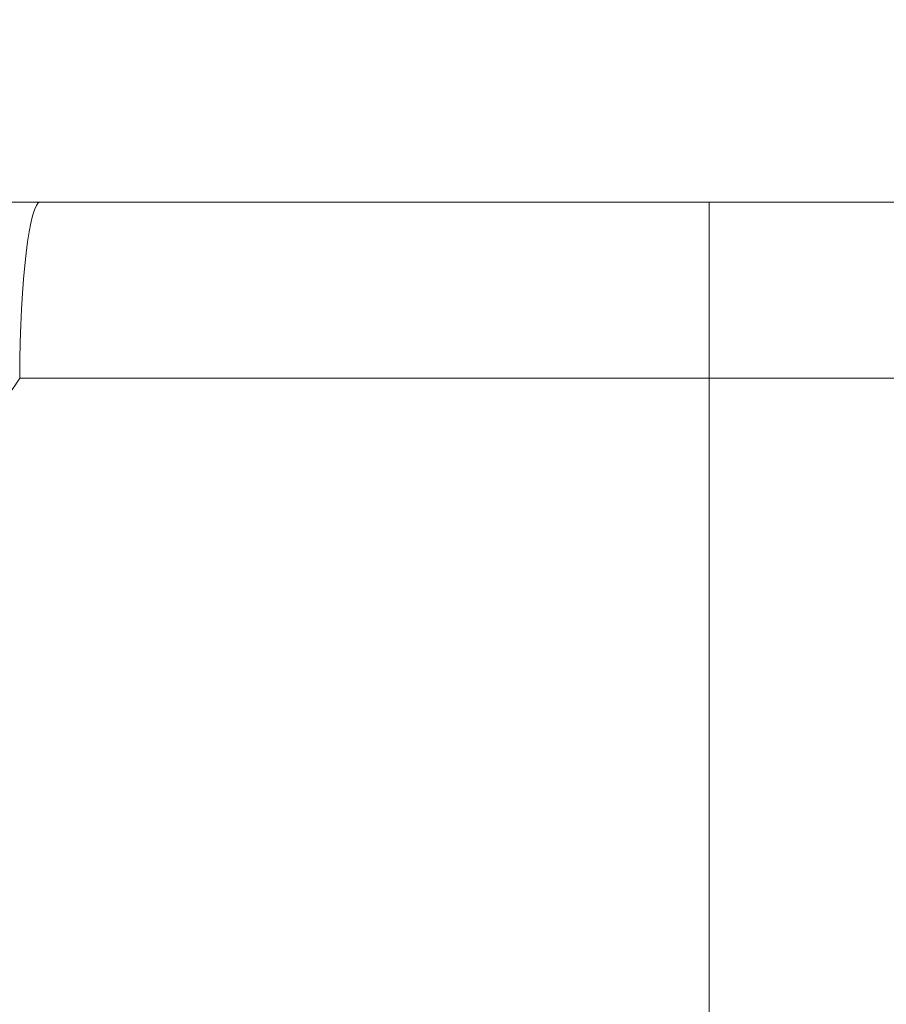
# Model space of a CAD drawing. Extents: x 16 to 8416, y -11 to 5929.
# Drawn here: x 2144 to 2203, y 2340 to 2407 of the extents above; entities that cross this region are included whole.
import ezdxf

# ---------------------------------------------------------------- set-up
doc = ezdxf.new("R2010")
doc.units = 0
doc.header["$MEASUREMENT"] = 0
doc.header["$PDMODE"] = 1
doc.layers.get('0').update_dxf_attribs({"linetype": 'CONTINUOUS'})
doc.layers.get('DefPoints').update_dxf_attribs({"linetype": 'CONTINUOUS'})
for name, color, linetype, lineweight in [('FRAM3', 1, 'CONTINUOUS', 50), ('外形線', 7, 'CONTINUOUS', 18), ('寸法線', 3, 'CONTINUOUS', 18)]:
    doc.layers.add(name, color=color, linetype=linetype, lineweight=lineweight)
doc.styles.get("Standard").update_dxf_attribs({"font": 'TXT.SHX', "bigfont": 'bigfont.shx'})
doc.dimstyles.new('20ベース', dxfattribs={"dimscale": 20, "dimtxt": 3, "dimasz": 3, "dimexe": 0, "dimexo": 1, "dimgap": 1, "dimtad": 3, "dimdec": 0, "dimdsep": 46, "dimtxsty": 'STANDARD', "dimblk": 'DOTSMALL', "dimcen": 0, "dimclrd": 256, "dimclre": 256, "dimclrt": 7, "dimadec": 3, "dimazin": 2, "dimtfac": 1, "dimtdec": 0, "dimtix": 1, "dimtmove": 2, "dimatfit": 2, "dimldrblk": 'OPEN', "dimfxl": 1, "dimtolj": 1, "dimlwd": -1, "dimlwe": -1, "dimarcsym": 0})

# ---------------------------------------------------------------- blocks, each defined once
blk = doc.blocks.new('_DotSmall')
at = {"layer": 'FRAM3', "color": 0, "const_width": 0.5}
blk.add_lwpolyline([(-0.0625, 0, 1), (0.0625, 0, 1)], format="xyb", close=True, dxfattribs=at)
blk = doc.blocks.new('*D11')
at = {"layer": 'DefPoints', "color": 0}
for p in [(3425.586, 2806.044), (1261.552, 2045.611), (3425.586, 2044.867)]:
    blk.add_point(p, dxfattribs=at)
at = {"layer": '寸法線'}
for p, q in [((1261.552, 2065.611), (1261.552, 2806.044)), ((1261.552, 2806.044), (3425.586, 2806.044)), ((3425.586, 2064.867), (3425.586, 2806.044))]:
    blk.add_line(p, q, dxfattribs=at)
at = {"layer": '寸法線', "xscale": 60, "yscale": 60, "zscale": 60, "rotation": 180}
blk.add_blockref('_DotSmall', (1261.552, 2806.044), dxfattribs=at)
at = {"layer": '寸法線', "xscale": 60, "yscale": 60, "zscale": 60}
blk.add_blockref('_DotSmall', (3425.586, 2806.044), dxfattribs=at)
at = {"layer": '寸法線', "color": 7, "insert": (2343.569, 2856.044), "char_height": 60, "attachment_point": 5}
blk.add_mtext('\\A1;2164', dxfattribs=at)
blk = doc.blocks.new('_OPEN')
at = {"color": 0, "linetype": 'ByBlock'}
for p, q in [((-1, 0.1667), (0, 0)), ((0, 0), (-1, -0.1667)), ((0, 0), (-1, 0))]:
    blk.add_line(p, q, dxfattribs=at)

msp = doc.modelspace()

# ---------------------------------------------------------------- linework, layer by layer
at = {"layer": '外形線', "extrusion": (0, 1, 0)}
for p, q in [((2191.131, 2395.026), (2337.172, 2395.026)), ((2191.131, 2395.008), (2191.131, 2382.326)), ((2191.131, 2273.001), (2191.131, 2382.99)), ((2330.831, 2382.99), (2191.131, 2382.99))]:
    msp.add_line(p, q, dxfattribs=at)
at = {"layer": '外形線', "extrusion": (-2e-16, 0, -1)}
msp.add_ellipse((2145.421, 2382.326), major_axis=(0, 12.7), ratio=0.111471, start_param=-1.518337, end_param=-0.000013, dxfattribs=at)
at = {"layer": '外形線'}
for points, knots in [([(2131.334, 2395.026), (2133.644, 2395.026), (2135.975, 2395.026), (2138.326, 2395.026), (2140.678, 2395.026), (2143.042, 2395.026), (2145.421, 2395.026)], [0, 0, 0, 0, 0.00717428, 0.00717428, 0.00717428, 0.01434859, 0.01434859, 0.01434859, 0.01434859]), ([(2145.421, 2395.026), (2152.97, 2395.026), (2160.528, 2395.026), (2168.098, 2395.026), (2168.144, 2395.026), (2168.189, 2395.026), (2168.235, 2395.026), (2172.02, 2395.026), (2175.808, 2395.026), (2179.601, 2395.026), (2179.624, 2395.026), (2179.647, 2395.026), (2179.67, 2395.026), (2183.485, 2395.026), (2187.305, 2395.026), (2191.131, 2395.026)], [0, 0, 0, 0, 0.02279102, 0.02279102, 0.02279102, 0.02292859, 0.02292859, 0.02292859, 0.0343241, 0.0343241, 0.0343241, 0.03439289, 0.03439289, 0.03439289, 0.04585719, 0.04585719, 0.04585719, 0.04585719]), ([(2144.007, 2382.992), (2143.551, 2382.306), (2143.099, 2381.628), (2142.66, 2380.954), (2142.605, 2380.87), (2142.551, 2380.786), (2142.496, 2380.701), (2142.441, 2380.617), (2142.387, 2380.533), (2142.332, 2380.448), (2142.277, 2380.364), (2142.223, 2380.284), (2142.168, 2380.201), (2142.113, 2380.119), (2142.059, 2380.037), (2142.005, 2379.954), (2141.897, 2379.789), (2141.79, 2379.623), (2141.687, 2379.455), (2141.588, 2379.292), (2141.492, 2379.128), (2141.403, 2378.96)], [0.6160954, 0.6160954, 0.6160954, 0.6160954, 0.7221305, 0.7221305, 0.7221305, 0.7353548, 0.7353548, 0.7353548, 0.7486392, 0.7486392, 0.7486392, 0.7618936, 0.7618936, 0.7618936, 0.775148, 0.775148, 0.775148, 0.8016568, 0.8016568, 0.8016568, 0.8272668, 0.8272668, 0.8272668, 0.8272668]), ([(2191.131, 2382.99), (2187.193, 2382.99), (2183.259, 2382.99), (2175.396, 2382.99), (2171.467, 2382.99), (2159.688, 2382.99), (2151.851, 2382.99), (2144.017, 2382.991)], [0, 0, 0, 0, 0.01180342, 0.01180342, 0.02360684, 0.02360684, 0.04721367, 0.04721367, 0.04721367, 0.04721367])]:
    msp.add_open_spline(points, degree=3, knots=knots, dxfattribs=at)

# ---------------------------------------------------------------- dimensions: what is measured, and where the dimension line sits
at = {"layer": '寸法線'}
dim = msp.add_linear_dim(base=(3425.586, 2806.044), p1=(1261.552, 2045.611), p2=(3425.586, 2044.867), dimstyle='20ベース', dxfattribs=at)
dim.commit()
dim.dimension.update_dxf_attribs({"geometry": '*D11', "text_midpoint": (2343.569, 2856.044)})

doc.saveas('drawing.dxf')
